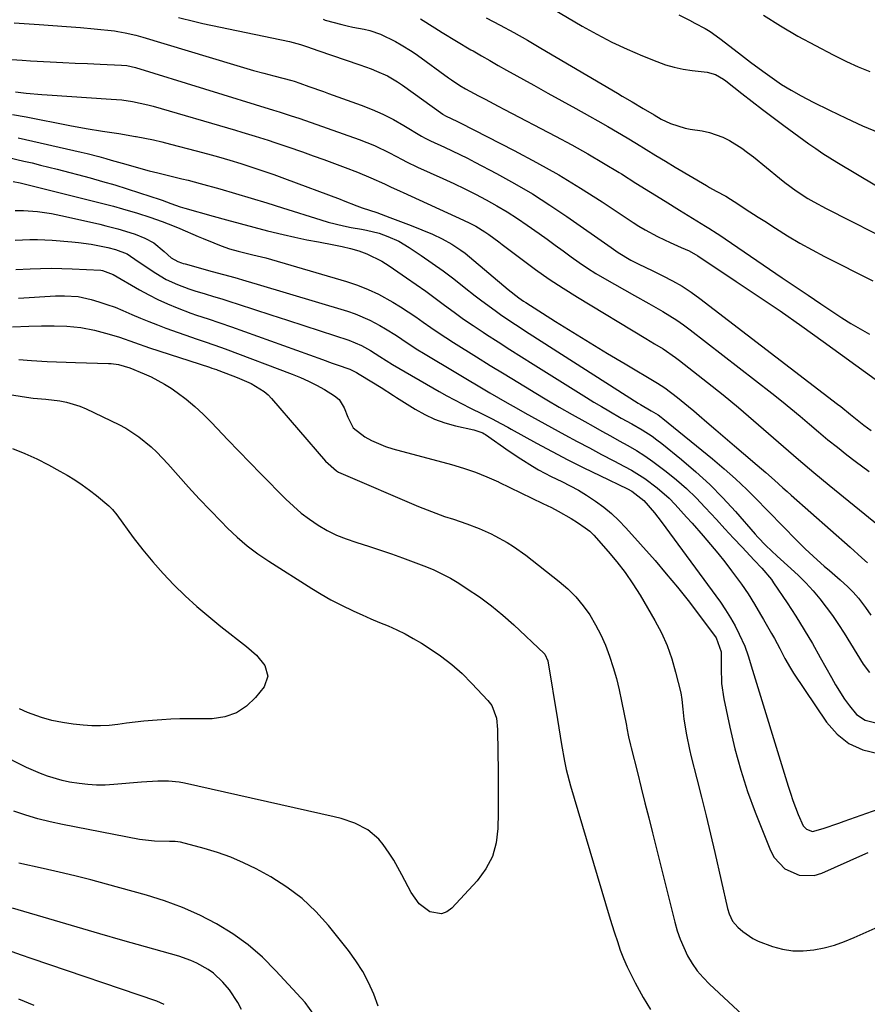
# Model space of a CAD drawing. Units: inches. Extents: x 1841539 to 1846869, y 458119 to 463432.
# Drawn here: x 1842705 to 1842955, y 458981 to 459272 of the extents above; entities that cross this region are included whole.
import ezdxf

# ---------------------------------------------------------------- set-up
doc = ezdxf.new("R2010")
doc.units = ezdxf.units.IN
doc.header["$MEASUREMENT"] = 0
doc.layers.add('7', color=7, linetype='Continuous')
doc.layers.add('8', color=7, linetype='Continuous')

msp = doc.modelspace()

# ---------------------------------------------------------------- linework, layer by layer
at = {"layer": '7', "color": 18}
for points in [[(1842862.22, 459274.97, 1838), (1842870.85, 459269.9, 1838), (1842875.2, 459267.47, 1838), (1842879.62, 459265.17, 1838), (1842884.14, 459263.07, 1838), (1842888.72, 459261.1, 1838), (1842892.97, 459259.39, 1838), (1842895.5, 459258.49, 1838), (1842898.07, 459257.74, 1838), (1842900.69, 459257.21, 1838), (1842903.35, 459256.82, 1838), (1842907.83, 459256.32, 1838), (1842910.34, 459255.55, 1838), (1842912.64, 459254.24, 1838), (1842913.35, 459253.72, 1838), (1842918.07, 459249.99, 1838), (1842921.14, 459247.59, 1838), (1842924.23, 459245.22, 1838), (1842927.34, 459242.88, 1838), (1842930.47, 459240.56, 1838), (1842937.92, 459235.11, 1838), (1842939.94, 459233.68, 1838), (1842941.98, 459232.29, 1838), (1842946.16, 459229.66, 1838), (1842957.89, 459222.68, 1838)], [(1842751.51, 459272.4, 1846), (1842756.35, 459271.21, 1846), (1842758.78, 459270.67, 1846), (1842784.4, 459265.31, 1846), (1842787.57, 459264.48, 1846), (1842789.65, 459263.77, 1846), (1842792.76, 459262.7, 1846), (1842805.16, 459258.47, 1846), (1842808.46, 459257.26, 1846), (1842810.09, 459256.61, 1846), (1842813.29, 459255.17, 1846), (1842816.32, 459253.43, 1846), (1842817.77, 459252.45, 1846), (1842829.65, 459243.86, 1846), (1842829.76, 459243.78, 1846), (1842830.48, 459243.36, 1846), (1842834.06, 459241.72, 1846), (1842834.79, 459241.35, 1846), (1842850.74, 459233.18, 1846), (1842857.4, 459229.62, 1846), (1842863.98, 459225.91, 1846), (1842870.43, 459221.99, 1846), (1842876.79, 459217.92, 1846), (1842885.93, 459211.86, 1846), (1842887.68, 459210.75, 1846), (1842889.46, 459209.69, 1846), (1842893.12, 459207.74, 1846), (1842895.25, 459206.71, 1846), (1842896.87, 459205.95, 1846), (1842900.14, 459204.5, 1846), (1842902.51, 459203.44, 1846), (1842905.06, 459202, 1846), (1842916.45, 459194.46, 1846), (1842922.93, 459190.11, 1846), (1842929.38, 459185.71, 1846), (1842935.77, 459181.23, 1846), (1842942.13, 459176.7, 1846), (1842957.5, 459165.59, 1846)], [(1842794.34, 459271.91, 1844), (1842794.88, 459271.67, 1844), (1842799.8, 459270.39, 1844), (1842801.45, 459269.98, 1844), (1842803.1, 459269.61, 1844), (1842806.42, 459268.97, 1844), (1842808.07, 459268.61, 1844), (1842811.24, 459267.54, 1844), (1842815.67, 459265.31, 1844), (1842817.35, 459264.38, 1844), (1842820.61, 459262.35, 1844), (1842822.2, 459261.26, 1844), (1842831.4, 459254.63, 1844), (1842832.21, 459254.05, 1844), (1842834.68, 459252.37, 1844), (1842836.38, 459251.32, 1844), (1842840.22, 459249.27, 1844), (1842842.16, 459248.26, 1844), (1842846.03, 459246.25, 1844), (1842847.97, 459245.24, 1844), (1842863.01, 459237.41, 1844), (1842867.79, 459234.84, 1844), (1842872.54, 459232.19, 1844), (1842877.21, 459229.43, 1844), (1842881.85, 459226.59, 1844), (1842882.46, 459226.21, 1844), (1842886.76, 459223.51, 1844), (1842891.06, 459220.82, 1844), (1842895.37, 459218.14, 1844), (1842899.69, 459215.47, 1844), (1842907.33, 459210.76, 1844), (1842908.33, 459210.15, 1844), (1842910.81, 459208.6, 1844), (1842911.3, 459208.27, 1844), (1842930.05, 459195.48, 1844), (1842933.85, 459192.91, 1844), (1842937.65, 459190.35, 1844), (1842941.47, 459187.81, 1844), (1842945.29, 459185.27, 1844), (1842947.67, 459183.71, 1844), (1842950.34, 459182.03, 1844), (1842953.06, 459180.41, 1844), (1842955.83, 459178.9, 1844)], [(1842823.09, 459272.02, 1842), (1842827.33, 459269.36, 1842), (1842829.45, 459268.04, 1842), (1842833.71, 459265.44, 1842), (1842838.01, 459262.89, 1842), (1842838.61, 459262.54, 1842), (1842841.08, 459261.12, 1842), (1842843.55, 459259.7, 1842), (1842846.03, 459258.3, 1842), (1842848.51, 459256.91, 1842), (1842856.61, 459252.4, 1842), (1842860.73, 459250.11, 1842), (1842864.85, 459247.82, 1842), (1842868.97, 459245.53, 1842), (1842873.09, 459243.24, 1842), (1842875.52, 459241.89, 1842), (1842878.42, 459240.25, 1842), (1842881.3, 459238.59, 1842), (1842884.15, 459236.89, 1842), (1842886.99, 459235.16, 1842), (1842889.83, 459233.41, 1842), (1842892.67, 459231.68, 1842), (1842895.52, 459229.96, 1842), (1842898.37, 459228.25, 1842), (1842907.61, 459222.77, 1842), (1842908.55, 459222.22, 1842), (1842910.45, 459221.16, 1842), (1842913.33, 459219.6, 1842), (1842917.19, 459217.18, 1842), (1842919.1, 459215.94, 1842), (1842922.93, 459213.47, 1842), (1842924.84, 459212.23, 1842), (1842928.05, 459210.14, 1842), (1842931.59, 459207.92, 1842), (1842935.19, 459205.77, 1842), (1842938.85, 459203.75, 1842), (1842942.56, 459201.8, 1842), (1842956.85, 459194.58, 1842)], [(1842899.48, 459273.26, 1836), (1842902.58, 459271.6, 1836), (1842904.14, 459270.8, 1836), (1842907.25, 459269.18, 1836), (1842908.76, 459268.29, 1836), (1842911.62, 459266.28, 1836), (1842917.07, 459262.02, 1836), (1842918.85, 459260.64, 1836), (1842919.75, 459259.96, 1836), (1842920.64, 459259.27, 1836), (1842924.25, 459256.54, 1836), (1842927, 459254.56, 1836), (1842929.8, 459252.68, 1836), (1842932.7, 459250.94, 1836), (1842935.66, 459249.3, 1836), (1842939.21, 459247.44, 1836), (1842944.03, 459245.02, 1836), (1842948.88, 459242.68, 1836), (1842953.8, 459240.47, 1836), (1842958.76, 459238.36, 1836)], [(1842924.44, 459273.12, 1834), (1842929.5, 459269.98, 1834), (1842934.61, 459266.97, 1834), (1842939.83, 459264.12, 1834), (1842945.11, 459261.4, 1834), (1842949.04, 459259.45, 1834), (1842952.44, 459257.88, 1834), (1842955.9, 459256.45, 1834)], [(1842702.94, 459270.84, 1848), (1842710.34, 459270.39, 1848), (1842714.41, 459270.11, 1848), (1842718.48, 459269.8, 1848), (1842722.54, 459269.45, 1848), (1842726.61, 459269.06, 1848), (1842732.58, 459268.45, 1848), (1842733.65, 459268.31, 1848), (1842735.77, 459267.95, 1848), (1842738.91, 459267.18, 1848), (1842740.98, 459266.59, 1848), (1842767.8, 459258.53, 1848), (1842770.77, 459257.66, 1848), (1842773.75, 459256.8, 1848), (1842776.74, 459255.97, 1848), (1842779.74, 459255.17, 1848), (1842785.04, 459253.78, 1848), (1842785.73, 459253.58, 1848), (1842787.45, 459252.99, 1848), (1842790.03, 459252.09, 1848), (1842794.41, 459250.55, 1848), (1842795.86, 459250.02, 1848), (1842805.55, 459246.51, 1848), (1842808.79, 459245.23, 1848), (1842811.98, 459243.83, 1848), (1842815.08, 459242.25, 1848), (1842818.12, 459240.54, 1848), (1842823.38, 459237.4, 1848), (1842824.49, 459236.75, 1848), (1842826, 459235.95, 1848), (1842830.19, 459234.09, 1848), (1842832.47, 459233.05, 1848), (1842834.73, 459231.98, 1848), (1842836.97, 459230.86, 1848), (1842839.2, 459229.71, 1848), (1842845.56, 459226.34, 1848), (1842850.9, 459223.38, 1848), (1842856.16, 459220.3, 1848), (1842861.31, 459217.03, 1848), (1842866.37, 459213.63, 1848), (1842879.44, 459204.51, 1848), (1842881.57, 459202.99, 1848), (1842885.26, 459200.69, 1848), (1842887.64, 459199.55, 1848), (1842891.59, 459197.65, 1848), (1842894.77, 459196.11, 1848), (1842897.62, 459194.62, 1848), (1842900.41, 459193.02, 1848), (1842903.09, 459191.26, 1848), (1842905.7, 459189.38, 1848), (1842946.37, 459158.22, 1848), (1842947.35, 459157.45, 1848), (1842950.24, 459155.09, 1848), (1842954.12, 459151.97, 1848), (1842956.34, 459150.36, 1848)], [(1842703.41, 459250.48, 1852), (1842706.51, 459250.12, 1852), (1842711.16, 459249.66, 1852), (1842712.72, 459249.55, 1852), (1842731.69, 459248.35, 1852), (1842734.82, 459248.07, 1852), (1842737.92, 459247.63, 1852), (1842742.52, 459246.63, 1852), (1842744.03, 459246.22, 1852), (1842768.35, 459239.17, 1852), (1842770.3, 459238.59, 1852), (1842774.2, 459237.4, 1852), (1842778.09, 459236.16, 1852), (1842780.03, 459235.52, 1852), (1842783.88, 459234.21, 1852), (1842788.22, 459232.7, 1852), (1842791.39, 459231.58, 1852), (1842794.55, 459230.44, 1852), (1842797.7, 459229.27, 1852), (1842800.85, 459228.08, 1852), (1842804.42, 459226.71, 1852), (1842808.44, 459225.05, 1852), (1842812.41, 459223.25, 1852), (1842814.26, 459222.39, 1852), (1842817.04, 459221.11, 1852), (1842817.97, 459220.68, 1852), (1842835.78, 459212.58, 1852), (1842837.65, 459211.69, 1852), (1842839.49, 459210.74, 1852), (1842842.14, 459209.13, 1852), (1842843.29, 459208.32, 1852), (1842846.25, 459206.14, 1852), (1842847.23, 459205.4, 1852), (1842853.15, 459200.92, 1852), (1842857.12, 459198, 1852), (1842861.16, 459195.16, 1852), (1842865.28, 459192.46, 1852), (1842869.46, 459189.84, 1852), (1842889.72, 459177.6, 1852), (1842892.27, 459176.05, 1852), (1842894.81, 459174.51, 1852), (1842898.5, 459172.01, 1852), (1842899.69, 459171.11, 1852), (1842907.97, 459164.57, 1852), (1842912.55, 459160.89, 1852), (1842917.09, 459157.16, 1852), (1842921.56, 459153.35, 1852), (1842925.99, 459149.5, 1852), (1842930.41, 459145.63, 1852), (1842934.86, 459141.8, 1852), (1842939.35, 459138.02, 1852), (1842943.88, 459134.28, 1852), (1842958.66, 459122.2, 1852)], [(1842702.51, 459243.75, 1854), (1842706.55, 459243.08, 1854), (1842719.41, 459240.55, 1854), (1842724.24, 459239.66, 1854), (1842729.09, 459238.89, 1854), (1842733.94, 459238.14, 1854), (1842738.79, 459237.32, 1854), (1842739.06, 459237.28, 1854), (1842741.61, 459236.79, 1854), (1842744.15, 459236.27, 1854), (1842746.67, 459235.68, 1854), (1842749.19, 459235.05, 1854), (1842756.82, 459233.03, 1854), (1842760.12, 459232.14, 1854), (1842763.41, 459231.22, 1854), (1842766.69, 459230.26, 1854), (1842769.97, 459229.28, 1854), (1842773.23, 459228.24, 1854), (1842776.47, 459227.17, 1854), (1842779.7, 459226.04, 1854), (1842782.91, 459224.87, 1854), (1842799.32, 459218.72, 1854), (1842800.22, 459218.38, 1854), (1842804.29, 459216.75, 1854), (1842805.86, 459216.18, 1854), (1842810.15, 459214.77, 1854), (1842812.72, 459213.86, 1854), (1842814, 459213.38, 1854), (1842820.34, 459210.94, 1854), (1842823.44, 459209.71, 1854), (1842826.63, 459208.38, 1854), (1842829.53, 459207.03, 1854), (1842832.33, 459205.47, 1854), (1842835.01, 459203.71, 1854), (1842836.28, 459202.75, 1854), (1842837.53, 459201.74, 1854), (1842848.99, 459192.03, 1854), (1842852.18, 459189.57, 1854), (1842853.52, 459188.66, 1854), (1842854.2, 459188.23, 1854), (1842863.02, 459182.65, 1854), (1842868.13, 459179.45, 1854), (1842873.26, 459176.28, 1854), (1842878.41, 459173.16, 1854), (1842883.58, 459170.06, 1854), (1842893.18, 459164.35, 1854), (1842895.31, 459163.04, 1854), (1842899.02, 459160.17, 1854), (1842902.27, 459157.53, 1854), (1842903.88, 459156.19, 1854), (1842905.47, 459154.83, 1854), (1842907.73, 459152.89, 1854), (1842910.44, 459150.56, 1854), (1842913.16, 459148.23, 1854), (1842915.88, 459145.9, 1854), (1842918.6, 459143.57, 1854), (1842922.63, 459140.13, 1854), (1842923.91, 459139.03, 1854), (1842925.17, 459137.94, 1854), (1842927.69, 459135.72, 1854), (1842930.2, 459133.49, 1854), (1842931.46, 459132.38, 1854), (1842932.71, 459131.27, 1854), (1842950.11, 459115.89, 1854), (1842953.55, 459112.81, 1854), (1842955.26, 459111.26, 1854)], [(1842704.14, 459236.92, 1856), (1842722.75, 459232.63, 1856), (1842724.52, 459232.21, 1856), (1842728.03, 459231.32, 1856), (1842730.05, 459230.77, 1856), (1842731.66, 459230.32, 1856), (1842734.87, 459229.4, 1856), (1842738.08, 459228.47, 1856), (1842739.68, 459228.01, 1856), (1842742.91, 459227.15, 1856), (1842745.42, 459226.52, 1856), (1842749, 459225.64, 1856), (1842752.58, 459224.78, 1856), (1842754.36, 459224.34, 1856), (1842757.92, 459223.38, 1856), (1842763.72, 459221.77, 1856), (1842768.38, 459220.44, 1856), (1842773.03, 459219.09, 1856), (1842777.67, 459217.68, 1856), (1842782.3, 459216.24, 1856), (1842793.62, 459212.66, 1856), (1842795.84, 459212, 1856), (1842800.33, 459210.89, 1856), (1842802.6, 459210.43, 1856), (1842805.68, 459209.87, 1856), (1842807.17, 459209.6, 1856), (1842810.83, 459208.75, 1856), (1842813.46, 459207.77, 1856), (1842816.69, 459206.32, 1856), (1842819.72, 459204.51, 1856), (1842823.31, 459202.08, 1856), (1842826.54, 459199.83, 1856), (1842829.75, 459197.54, 1856), (1842832.9, 459195.18, 1856), (1842836.02, 459192.77, 1856), (1842839.29, 459190.19, 1856), (1842841.21, 459188.7, 1856), (1842845.13, 459185.82, 1856), (1842847.11, 459184.42, 1856), (1842851.15, 459181.7, 1856), (1842855.22, 459179.04, 1856), (1842887.4, 459158.52, 1856), (1842888.12, 459158.07, 1856), (1842891.28, 459156.21, 1856), (1842893.3, 459154.98, 1856), (1842894.27, 459154.3, 1856), (1842894.73, 459153.94, 1856), (1842909.41, 459141.98, 1856), (1842912.86, 459139.07, 1856), (1842916.25, 459136.08, 1856), (1842919.52, 459132.97, 1856), (1842922.73, 459129.78, 1856), (1842925.16, 459127.28, 1856), (1842927.1, 459125.28, 1856), (1842929.03, 459123.29, 1856), (1842930.97, 459121.3, 1856), (1842933.42, 459118.77, 1856), (1842936.84, 459115.38, 1856), (1842940.4, 459112.14, 1856), (1842942.46, 459110.35, 1856), (1842944.03, 459108.98, 1856), (1842947.16, 459106.24, 1856), (1842949.4, 459104.24, 1856), (1842951.02, 459102.6, 1856), (1842952.54, 459100.84, 1856), (1842954.62, 459098.06, 1856), (1842956.24, 459095.82, 1856)], [(1842701.31, 459231.03, 1858), (1842705.8, 459230.03, 1858), (1842708.28, 459229.45, 1858), (1842710.76, 459228.85, 1858), (1842713.23, 459228.23, 1858), (1842715.69, 459227.59, 1858), (1842725.4, 459225.01, 1858), (1842729.08, 459224, 1858), (1842732.74, 459222.95, 1858), (1842736.38, 459221.82, 1858), (1842740, 459220.66, 1858), (1842746.17, 459218.61, 1858), (1842746.7, 459218.43, 1858), (1842749.33, 459217.44, 1858), (1842752.05, 459216.48, 1858), (1842753.44, 459216.07, 1858), (1842761.77, 459213.73, 1858), (1842765.78, 459212.62, 1858), (1842769.8, 459211.53, 1858), (1842773.82, 459210.47, 1858), (1842777.85, 459209.42, 1858), (1842782.46, 459208.28, 1858), (1842785.95, 459207.49, 1858), (1842789.45, 459206.78, 1858), (1842792.96, 459206.13, 1858), (1842797.51, 459205.3, 1858), (1842799.97, 459204.76, 1858), (1842802.41, 459204.14, 1858), (1842804.84, 459203.45, 1858), (1842807.2, 459202.6, 1858), (1842811.69, 459200.43, 1858), (1842813.82, 459199.1, 1858), (1842818.95, 459195.54, 1858), (1842821.8, 459193.55, 1858), (1842824.62, 459191.53, 1858), (1842827.43, 459189.49, 1858), (1842830.22, 459187.42, 1858), (1842833.01, 459185.36, 1858), (1842835.83, 459183.34, 1858), (1842838.7, 459181.38, 1858), (1842841.58, 459179.45, 1858), (1842842.6, 459178.78, 1858), (1842846.02, 459176.56, 1858), (1842849.46, 459174.36, 1858), (1842852.9, 459172.18, 1858), (1842856.36, 459170.01, 1858), (1842872.17, 459160.15, 1858), (1842874.37, 459158.8, 1858), (1842876.58, 459157.47, 1858), (1842878.8, 459156.17, 1858), (1842882.45, 459154.09, 1858), (1842885.52, 459152.34, 1858), (1842888.58, 459150.57, 1858), (1842891.56, 459148.68, 1858), (1842892.99, 459147.64, 1858), (1842894.39, 459146.57, 1858), (1842900.29, 459141.81, 1858), (1842904.51, 459138.22, 1858), (1842908.6, 459134.48, 1858), (1842912.48, 459130.54, 1858), (1842916.23, 459126.45, 1858), (1842922.04, 459119.78, 1858), (1842922.8, 459118.92, 1858), (1842925.17, 459116.41, 1858), (1842928.52, 459113.25, 1858), (1842932.57, 459109.66, 1858), (1842934.84, 459107.54, 1858), (1842937.04, 459105.34, 1858), (1842939.12, 459103.04, 1858), (1842941.12, 459100.66, 1858), (1842943.02, 459098.19, 1858), (1842944.86, 459095.68, 1858), (1842946.61, 459093.11, 1858), (1842948.29, 459090.49, 1858), (1842953.99, 459081.3, 1858), (1842955.83, 459078.87, 1858)], [(1842703.22, 459215.36, 1862), (1842705.71, 459215.44, 1862), (1842709.89, 459215.09, 1862), (1842714.04, 459214.5, 1862), (1842718.15, 459213.68, 1862), (1842728.32, 459211.32, 1862), (1842730.08, 459210.9, 1862), (1842733.58, 459209.99, 1862), (1842735.89, 459209.34, 1862), (1842738.78, 459208.4, 1862), (1842741.59, 459207.26, 1862), (1842744.26, 459205.86, 1862), (1842747.3, 459203.26, 1862), (1842749.39, 459201.44, 1862), (1842751.32, 459200.31, 1862), (1842752.39, 459199.93, 1862), (1842752.93, 459199.76, 1862), (1842753.48, 459199.6, 1862), (1842761.55, 459197.41, 1862), (1842764.87, 459196.5, 1862), (1842768.19, 459195.57, 1862), (1842771.5, 459194.63, 1862), (1842774.8, 459193.66, 1862), (1842801.52, 459185.63, 1862), (1842803.78, 459184.87, 1862), (1842808.15, 459183.01, 1862), (1842811.09, 459181.44, 1862), (1842812.74, 459180.47, 1862), (1842815.96, 459178.43, 1862), (1842819.11, 459176.27, 1862), (1842822.31, 459174.2, 1862), (1842823.94, 459173.21, 1862), (1842843.56, 459161.57, 1862), (1842846.15, 459160.05, 1862), (1842848.74, 459158.54, 1862), (1842851.34, 459157.06, 1862), (1842853.96, 459155.6, 1862), (1842865.8, 459149.15, 1862), (1842869.4, 459147.19, 1862), (1842873.01, 459145.26, 1862), (1842876.63, 459143.34, 1862), (1842880.25, 459141.44, 1862), (1842883.39, 459139.8, 1862), (1842885.43, 459138.68, 1862), (1842889.37, 459136.24, 1862), (1842893.1, 459133.49, 1862), (1842896.56, 459130.41, 1862), (1842898.41, 459128.51, 1862), (1842901.77, 459124.83, 1862), (1842903.42, 459122.97, 1862), (1842906.66, 459119.26, 1862), (1842908.82, 459116.72, 1862), (1842910.94, 459114.16, 1862), (1842913.01, 459111.56, 1862), (1842915.05, 459108.92, 1862), (1842917.98, 459105.01, 1862), (1842919.96, 459102.09, 1862), (1842921.8, 459099.07, 1862), (1842923.59, 459096.03, 1862), (1842924.48, 459094.5, 1862), (1842926.87, 459090.38, 1862), (1842927.7, 459088.92, 1862), (1842929.28, 459085.98, 1862), (1842930.82, 459083.01, 1862), (1842932.5, 459080.12, 1862), (1842933.4, 459078.72, 1862), (1842943.14, 459064.17, 1862), (1842946.22, 459060.68, 1862), (1842949.72, 459057.86, 1862), (1842953.82, 459056.05, 1862), (1842958.34, 459054.91, 1862)], [(1842703.26, 459206.6, 1864), (1842707.63, 459206.83, 1864), (1842709.82, 459206.86, 1864), (1842714.18, 459206.66, 1864), (1842720.06, 459206.18, 1864), (1842721.97, 459205.99, 1864), (1842725.76, 459205.44, 1864), (1842730.62, 459204.45, 1864), (1842732.91, 459203.86, 1864), (1842736.33, 459202.56, 1864), (1842739.66, 459200.32, 1864), (1842744.81, 459196.86, 1864), (1842747.93, 459195.01, 1864), (1842751.23, 459193.51, 1864), (1842754.65, 459192.26, 1864), (1842756.38, 459191.69, 1864), (1842759.48, 459190.74, 1864), (1842761.91, 459190, 1864), (1842764.33, 459189.26, 1864), (1842766.75, 459188.5, 1864), (1842769.17, 459187.72, 1864), (1842774.04, 459186.14, 1864), (1842778.88, 459184.57, 1864), (1842783.73, 459182.99, 1864), (1842788.58, 459181.42, 1864), (1842793.42, 459179.85, 1864), (1842801.86, 459177.11, 1864), (1842805.67, 459175.55, 1864), (1842808.32, 459174.08, 1864), (1842811.11, 459172.28, 1864), (1842814.84, 459169.9, 1864), (1842828.62, 459161.92, 1864), (1842830.86, 459160.66, 1864), (1842833.11, 459159.42, 1864), (1842835.39, 459158.24, 1864), (1842837.69, 459157.08, 1864), (1842841.53, 459155.2, 1864), (1842844.25, 459153.87, 1864), (1842846.87, 459152.46, 1864), (1842848.86, 459151.37, 1864), (1842849.85, 459150.82, 1864), (1842857.36, 459146.68, 1864), (1842861.99, 459144.17, 1864), (1842866.66, 459141.72, 1864), (1842871.36, 459139.36, 1864), (1842876.1, 459137.05, 1864), (1842884.27, 459133.15, 1864), (1842885.59, 459132.46, 1864), (1842889.07, 459129.74, 1864), (1842892.26, 459126.03, 1864), (1842894.19, 459123.52, 1864), (1842911.74, 459099.65, 1864), (1842913.29, 459097.39, 1864), (1842914.75, 459095.08, 1864), (1842916.07, 459092.68, 1864), (1842917.29, 459090.23, 1864), (1842918.95, 459086.63, 1864), (1842920, 459083.77, 1864), (1842920.64, 459081.57, 1864), (1842920.87, 459080.84, 1864), (1842931.77, 459045.3, 1864), (1842932.45, 459043.19, 1864), (1842933.17, 459041.1, 1864), (1842934.76, 459036.96, 1864), (1842936.25, 459033.56, 1864), (1842937.15, 459032.61, 1864), (1842939.02, 459031.94, 1864), (1842942.12, 459032.76, 1864), (1842946.79, 459034.4, 1864), (1842948.34, 459034.94, 1864), (1842965.12, 459040.83, 1864)], [(1842703.51, 459198, 1866), (1842707.66, 459198.2, 1866), (1842710.78, 459198.31, 1866), (1842713.9, 459198.35, 1866), (1842717.02, 459198.3, 1866), (1842720.14, 459198.18, 1866), (1842728.57, 459197.73, 1866), (1842729.06, 459197.68, 1866), (1842732.24, 459196.5, 1866), (1842740.04, 459191.97, 1866), (1842742.74, 459190.49, 1866), (1842745.48, 459189.09, 1866), (1842748.28, 459187.83, 1866), (1842751.12, 459186.65, 1866), (1842755.18, 459185.11, 1866), (1842756.9, 459184.49, 1866), (1842760.35, 459183.35, 1866), (1842763.81, 459182.23, 1866), (1842767.25, 459181.03, 1866), (1842794.09, 459171.38, 1866), (1842797.02, 459170.33, 1866), (1842798.48, 459169.82, 1866), (1842802.17, 459168.51, 1866), (1842804.17, 459167.52, 1866), (1842804.91, 459167.02, 1866), (1842808.75, 459164.77, 1866), (1842811.48, 459163.09, 1866), (1842815.07, 459160.75, 1866), (1842815.97, 459160.18, 1866), (1842821.54, 459156.69, 1866), (1842824.36, 459155.12, 1866), (1842827.26, 459153.74, 1866), (1842830.29, 459152.67, 1866), (1842833.41, 459151.8, 1866), (1842838.85, 459150.58, 1866), (1842839.75, 459150.34, 1866), (1842841.48, 459149.68, 1866), (1842841.88, 459149.45, 1866), (1842842.27, 459149.2, 1866), (1842849.27, 459144.33, 1866), (1842852.71, 459142.03, 1866), (1842856.23, 459139.84, 1866), (1842858.02, 459138.8, 1866), (1842861.67, 459136.85, 1866), (1842864.83, 459135.31, 1866), (1842867.32, 459134.05, 1866), (1842869.77, 459132.72, 1866), (1842872.16, 459131.29, 1866), (1842874.86, 459129.54, 1866), (1842877.28, 459127.77, 1866), (1842879.6, 459125.88, 1866), (1842881.76, 459123.83, 1866), (1842883.83, 459121.66, 1866), (1842892.42, 459111.95, 1866), (1842895.75, 459108.08, 1866), (1842899.03, 459104.15, 1866), (1842902.2, 459100.15, 1866), (1842905.31, 459096.09, 1866), (1842910.54, 459089.1, 1866), (1842912.02, 459084.97, 1866), (1842911.97, 459080.32, 1866), (1842912.09, 459075.68, 1866), (1842912.77, 459071.08, 1866), (1842914.51, 459062.75, 1866), (1842916.02, 459056.35, 1866), (1842917.75, 459050.01, 1866), (1842919.8, 459043.77, 1866), (1842922.06, 459037.6, 1866), (1842926.56, 459026.24, 1866), (1842927.68, 459024.17, 1866), (1842930.8, 459020.87, 1866), (1842935.02, 459018.95, 1866), (1842939.47, 459018.92, 1866), (1842941.7, 459019.58, 1866), (1842953.89, 459025.01, 1866), (1842955.42, 459025.68, 1866)], [(1842704.29, 459189.54, 1868), (1842715.16, 459190.15, 1868), (1842717.85, 459190.22, 1868), (1842721.86, 459189.99, 1868), (1842725.78, 459189.14, 1868), (1842728.02, 459188.45, 1868), (1842730.41, 459187.65, 1868), (1842732.78, 459186.81, 1868), (1842735.11, 459185.87, 1868), (1842737.78, 459184.72, 1868), (1842740.27, 459183.63, 1868), (1842742.78, 459182.59, 1868), (1842745.31, 459181.6, 1868), (1842747.85, 459180.66, 1868), (1842757.07, 459177.39, 1868), (1842759.14, 459176.67, 1868), (1842762.27, 459175.65, 1868), (1842765.37, 459174.55, 1868), (1842785.17, 459167.06, 1868), (1842787.62, 459166.06, 1868), (1842790.02, 459164.98, 1868), (1842792.37, 459163.77, 1868), (1842794.67, 459162.47, 1868), (1842797.67, 459160.68, 1868), (1842799.03, 459159.58, 1868), (1842800.49, 459157.11, 1868), (1842801.57, 459154.38, 1868), (1842803.15, 459151.2, 1868), (1842806.64, 459148.51, 1868), (1842808.62, 459147.41, 1868), (1842812.75, 459145.64, 1868), (1842814.9, 459144.96, 1868), (1842832.27, 459140.34, 1868), (1842835.81, 459139.28, 1868), (1842839.31, 459138.1, 1868), (1842842.74, 459136.71, 1868), (1842846.11, 459135.2, 1868), (1842846.28, 459135.12, 1868), (1842849.54, 459133.54, 1868), (1842852.79, 459131.97, 1868), (1842856.04, 459130.39, 1868), (1842859.29, 459128.81, 1868), (1842861.79, 459127.6, 1868), (1842863.77, 459126.59, 1868), (1842867.62, 459124.38, 1868), (1842869.49, 459123.18, 1868), (1842871.8, 459121.63, 1868), (1842873.11, 459120.62, 1868), (1842873.71, 459120.06, 1868), (1842874.29, 459119.47, 1868), (1842878.56, 459114.68, 1868), (1842881.16, 459111.6, 1868), (1842883.62, 459108.42, 1868), (1842885.89, 459105.1, 1868), (1842888.02, 459101.69, 1868), (1842892.39, 459094.21, 1868), (1842894.31, 459090.57, 1868), (1842896.01, 459086.83, 1868), (1842897.37, 459082.96, 1868), (1842898.52, 459079, 1868), (1842900.01, 459072.86, 1868), (1842900.38, 459070.94, 1868), (1842900.64, 459068.02, 1868), (1842900.96, 459065.1, 1868), (1842901.69, 459060.48, 1868), (1842902.57, 459056.15, 1868), (1842903.09, 459054, 1868), (1842904.78, 459047.44, 1868), (1842906.16, 459042.01, 1868), (1842907.51, 459036.57, 1868), (1842908.81, 459031.13, 1868), (1842910.08, 459025.67, 1868), (1842913.85, 459009.17, 1868), (1842914.31, 459007.62, 1868), (1842915.35, 459005.45, 1868), (1842916.92, 459003.64, 1868), (1842918.42, 459002.37, 1868), (1842921.33, 459000.33, 1868), (1842922.91, 458999.53, 1868), (1842927.13, 458997.93, 1868), (1842930.13, 458997.12, 1868), (1842933.16, 458996.63, 1868), (1842936.22, 458996.61, 1868), (1842939.32, 458996.9, 1868), (1842942.4, 458997.56, 1868), (1842945.44, 458998.36, 1868), (1842948.41, 458999.39, 1868), (1842951.33, 459000.56, 1868), (1842957.52, 459003.32, 1868)], [(1842704.33, 459171.4, 1872), (1842708.09, 459171.08, 1872), (1842712.72, 459170.81, 1872), (1842715.53, 459170.67, 1872), (1842718.33, 459170.56, 1872), (1842721.14, 459170.48, 1872), (1842730.87, 459170.24, 1872), (1842731.62, 459170.2, 1872), (1842733.85, 459169.88, 1872), (1842737.12, 459168.89, 1872), (1842741.36, 459167.19, 1872), (1842743.44, 459166.27, 1872), (1842747.43, 459164.1, 1872), (1842749.34, 459162.86, 1872), (1842751.11, 459161.62, 1872), (1842753.8, 459159.61, 1872), (1842756.39, 459157.5, 1872), (1842758.85, 459155.23, 1872), (1842761.23, 459152.85, 1872), (1842762.97, 459150.99, 1872), (1842766.16, 459147.62, 1872), (1842769.37, 459144.27, 1872), (1842772.6, 459140.94, 1872), (1842775.85, 459137.63, 1872), (1842783.28, 459130.12, 1872), (1842785.52, 459128.01, 1872), (1842787.85, 459126, 1872), (1842790.31, 459124.16, 1872), (1842792.86, 459122.43, 1872), (1842795.53, 459120.89, 1872), (1842798.27, 459119.51, 1872), (1842801.11, 459118.35, 1872), (1842804.02, 459117.35, 1872), (1842808.02, 459116.11, 1872), (1842811.3, 459115.04, 1872), (1842814.56, 459113.91, 1872), (1842817.81, 459112.74, 1872), (1842824.11, 459110.39, 1872), (1842826.79, 459109.3, 1872), (1842829.4, 459108.09, 1872), (1842831.94, 459106.72, 1872), (1842834.42, 459105.24, 1872), (1842836.91, 459103.65, 1872), (1842840.52, 459101.2, 1872), (1842844.03, 459098.62, 1872), (1842847.39, 459095.85, 1872), (1842850.65, 459092.96, 1872), (1842859.64, 459084.53, 1872), (1842859.85, 459084.3, 1872), (1842860.78, 459082.34, 1872), (1842863.55, 459064.97, 1872), (1842863.95, 459062.5, 1872), (1842864.35, 459060.04, 1872), (1842864.77, 459057.57, 1872), (1842865.65, 459052.65, 1872), (1842866.17, 459050.21, 1872), (1842867.45, 459045.38, 1872), (1842878.83, 459007.02, 1872), (1842879.62, 459004.46, 1872), (1842880.43, 459001.92, 1872), (1842881.28, 458999.38, 1872), (1842882.16, 458996.86, 1872), (1842883.13, 458994.37, 1872), (1842884.17, 458991.91, 1872), (1842885.33, 458989.51, 1872), (1842886.56, 458987.14, 1872), (1842888.94, 458982.85, 1872), (1842891.05, 458979.31, 1872)], [(1842697.17, 459161.75, 1874), (1842706.64, 459160.24, 1874), (1842708.54, 459159.98, 1874), (1842712.37, 459159.65, 1874)], [(1842712.37, 459159.65, 1874), (1842716.45, 459159.14, 1874), (1842718.46, 459158.78, 1874), (1842722.35, 459157.62, 1874), (1842724.23, 459156.82, 1874), (1842733.87, 459152.17, 1874), (1842735.94, 459151.08, 1874), (1842739.85, 459148.55, 1874), (1842743.45, 459145.56, 1874), (1842745.16, 459143.96, 1874), (1842748.38, 459140.57, 1874), (1842751.44, 459137.09, 1874), (1842754.54, 459133.62, 1874), (1842757.69, 459130.19, 1874), (1842760.89, 459126.81, 1874), (1842764.14, 459123.47, 1874), (1842766.01, 459121.57, 1874), (1842768.87, 459118.88, 1874), (1842771.83, 459116.32, 1874), (1842774.97, 459113.97, 1874), (1842778.21, 459111.76, 1874), (1842790.97, 459103.69, 1874), (1842793.77, 459102, 1874), (1842796.6, 459100.38, 1874), (1842799.5, 459098.89, 1874), (1842803.35, 459097.05, 1874), (1842805.87, 459095.91, 1874), (1842808.41, 459094.79, 1874), (1842810.96, 459093.7, 1874), (1842813.51, 459092.63, 1874), (1842816.05, 459091.51, 1874), (1842818.53, 459090.3, 1874), (1842820.96, 459088.97, 1874), (1842823.34, 459087.56, 1874), (1842825.64, 459086.1, 1874), (1842829.04, 459083.78, 1874), (1842832.31, 459081.28, 1874), (1842835.37, 459078.55, 1874), (1842838.29, 459075.65, 1874), (1842842.95, 459070.66, 1874), (1842844.15, 459069.1, 1874), (1842845.56, 459065.44, 1874), (1842845.81, 459062.04, 1874), (1842845.85, 459060.33, 1874), (1842845.92, 459056.9, 1874), (1842845.95, 459055.19, 1874), (1842846.01, 459050.15, 1874), (1842846.05, 459045.92, 1874), (1842846.06, 459041.69, 1874), (1842846.04, 459037.46, 1874), (1842845.98, 459032.8, 1874), (1842845.44, 459028.55, 1874), (1842844.33, 459024.52, 1874), (1842842.37, 459020.83, 1874), (1842839.83, 459017.37, 1874), (1842832.33, 459009.2, 1874), (1842830.84, 459008.16, 1874), (1842829.28, 459007.56, 1874), (1842825.87, 459008.14, 1874), (1842822.67, 459010.57, 1874), (1842820.31, 459013.83, 1874), (1842817.58, 459019.09, 1874), (1842815.16, 459023.4, 1874), (1842813.83, 459025.48, 1874), (1842812.09, 459028.02, 1874), (1842810.73, 459029.66, 1874), (1842807.53, 459032.37, 1874), (1842803.71, 459034.32, 1874), (1842799.64, 459035.73, 1874), (1842797.55, 459036.27, 1874), (1842753.35, 459046.15, 1874), (1842751.77, 459046.44, 1874), (1842748.6, 459046.77, 1874), (1842745.39, 459046.77, 1874), (1842740.57, 459046.49, 1874), (1842732.39, 459045.76, 1874), (1842729.83, 459045.62, 1874), (1842727.27, 459045.6, 1874), (1842724.72, 459045.76, 1874), (1842722.17, 459046.04, 1874), (1842719.31, 459046.52, 1874), (1842717.13, 459046.99, 1874), (1842712.85, 459048.26, 1874), (1842710.76, 459049.04, 1874), (1842706.65, 459050.79, 1874), (1842704.63, 459051.77, 1874), (1842696.07, 459056.11, 1874)], [(1842702.51, 459145.08, 1876), (1842706.09, 459143.59, 1876), (1842709.62, 459141.99, 1876), (1842713.08, 459140.24, 1876), (1842716.48, 459138.39, 1876), (1842718.64, 459137.15, 1876), (1842720.89, 459135.79, 1876), (1842723.1, 459134.35, 1876), (1842725.22, 459132.81, 1876), (1842727.3, 459131.19, 1876), (1842730.98, 459128.16, 1876), (1842732.04, 459127.06, 1876), (1842733.3, 459125.44, 1876), (1842738.17, 459118.8, 1876), (1842740.99, 459115.14, 1876), (1842743.92, 459111.57, 1876), (1842747, 459108.13, 1876), (1842750.21, 459104.76, 1876), (1842753.55, 459101.54, 1876), (1842756.96, 459098.4, 1876), (1842760.49, 459095.4, 1876), (1842764.1, 459092.48, 1876), (1842771.7, 459086.57, 1876), (1842774.58, 459083.97, 1876), (1842777.04, 459080.96, 1876), (1842777.99, 459077.79, 1876), (1842776.86, 459074.68, 1876), (1842774.36, 459071.52, 1876), (1842771.65, 459068.93, 1876), (1842768.65, 459066.92, 1876), (1842765.22, 459065.79, 1876), (1842761.5, 459065.24, 1876), (1842754.66, 459065.19, 1876), (1842751.99, 459065.15, 1876), (1842749.33, 459065.06, 1876), (1842746.67, 459064.92, 1876), (1842743.84, 459064.72, 1876), (1842741.27, 459064.49, 1876), (1842738.71, 459064.23, 1876), (1842736.16, 459063.9, 1876), (1842733.6, 459063.55, 1876), (1842731.05, 459063.26, 1876), (1842728.5, 459063.1, 1876), (1842725.94, 459063.13, 1876), (1842723.38, 459063.3, 1876), (1842720.39, 459063.61, 1876), (1842717.23, 459064.07, 1876), (1842714.12, 459064.7, 1876), (1842711.06, 459065.58, 1876), (1842706.88, 459067.09, 1876), (1842704.52, 459068.12, 1876)], [(1842810.58, 458980.33, 1872), (1842809.3, 458983.86, 1872), (1842807.76, 458987.26, 1872), (1842806.02, 458990.56, 1872), (1842804.01, 458993.69, 1872), (1842801.81, 458996.71, 1872), (1842795.88, 459004.11, 1872), (1842792.11, 459008.28, 1872), (1842788.06, 459012.12, 1872), (1842783.58, 459015.46, 1872), (1842778.82, 459018.46, 1872), (1842774.51, 459020.83, 1872), (1842770.8, 459022.69, 1872), (1842767.01, 459024.36, 1872), (1842763.11, 459025.74, 1872), (1842759.14, 459026.92, 1872), (1842752.11, 459028.73, 1872), (1842750.53, 459028.98, 1872), (1842748.92, 459028.98, 1872), (1842744.45, 459029.02, 1872), (1842740.03, 459029.54, 1872), (1842717.28, 459033.94, 1872), (1842713.63, 459034.73, 1872), (1842710.01, 459035.64, 1872), (1842706.43, 459036.71, 1872), (1842702.89, 459037.9, 1872)], [(1842770.14, 458979.34, 1868), (1842769.08, 458981.35, 1868), (1842766.59, 458985.13, 1868), (1842764.7, 458987.42, 1868), (1842761.92, 458990.05, 1868), (1842760.36, 458991.15, 1868), (1842757, 458992.99, 1868), (1842755.24, 458993.77, 1868), (1842751.6, 458995.02, 1868), (1842741.82, 458997.78, 1868), (1842735.08, 458999.7, 1868), (1842728.34, 459001.64, 1868), (1842721.62, 459003.6, 1868), (1842714.89, 459005.58, 1868), (1842702.5, 459009.26, 1868)], [(1842747.34, 458980.8, 1866), (1842745.16, 458981.73, 1866), (1842708.03, 458994.39, 1866), (1842705.18, 458995.36, 1866), (1842702.33, 458996.33, 1866)], [(1842708.86, 458980.52, 1864), (1842704.31, 458982.37, 1864)]]:
    msp.add_polyline3d(points, dxfattribs=at)
at = {"layer": '8', "color": 18}
for points in [[(1842842.52, 459272.32, 1840), (1842846.6, 459270.17, 1840), (1842850.66, 459267.97, 1840), (1842854.68, 459265.7, 1840), (1842858.67, 459263.39, 1840), (1842881.3, 459250.06, 1840), (1842882.75, 459249.2, 1840), (1842885.66, 459247.49, 1840), (1842888.96, 459245.56, 1840), (1842892.13, 459243.64, 1840), (1842894.27, 459242.42, 1840), (1842897, 459241.13, 1840), (1842901.29, 459239.77, 1840), (1842902.77, 459239.48, 1840), (1842906.39, 459238.94, 1840), (1842908.48, 459238.5, 1840), (1842912.49, 459237.1, 1840), (1842914.41, 459236.13, 1840), (1842918.05, 459233.83, 1840), (1842919.79, 459232.56, 1840), (1842921.49, 459231.23, 1840), (1842929.19, 459224.93, 1840), (1842930.81, 459223.65, 1840), (1842934.13, 459221.22, 1840), (1842937.59, 459218.98, 1840), (1842939.36, 459217.92, 1840), (1842942.98, 459215.96, 1840), (1842964.37, 459205.14, 1840)], [(1842700.49, 459260.08, 1850), (1842705.38, 459259.8, 1850), (1842707.82, 459259.66, 1850), (1842713.63, 459259.35, 1850), (1842717.31, 459259.15, 1850), (1842720.99, 459258.97, 1850), (1842724.67, 459258.8, 1850), (1842728.36, 459258.64, 1850), (1842734.66, 459258.39, 1850), (1842736.25, 459258.24, 1850), (1842738.84, 459257.65, 1850), (1842779.67, 459245.08, 1850), (1842780.32, 459244.87, 1850), (1842781.62, 459244.46, 1850), (1842784.85, 459243.41, 1850), (1842787.15, 459242.67, 1850), (1842790.73, 459241.44, 1850), (1842804.94, 459236.4, 1850), (1842807.24, 459235.53, 1850), (1842809.52, 459234.59, 1850), (1842813.95, 459232.46, 1850), (1842817.67, 459230.5, 1850), (1842818.95, 459229.83, 1850), (1842822.17, 459228.23, 1850), (1842829.68, 459224.87, 1850), (1842832.93, 459223.37, 1850), (1842836.16, 459221.83, 1850), (1842839.35, 459220.22, 1850), (1842842.52, 459218.56, 1850), (1842845.64, 459216.82, 1850), (1842848.71, 459214.99, 1850), (1842851.72, 459213.06, 1850), (1842854.67, 459211.05, 1850), (1842858.13, 459208.61, 1850), (1842860.52, 459206.9, 1850), (1842862.9, 459205.18, 1850), (1842865.27, 459203.45, 1850), (1842867.63, 459201.71, 1850), (1842870.02, 459200, 1850), (1842872.45, 459198.35, 1850), (1842874.94, 459196.8, 1850), (1842877.46, 459195.31, 1850), (1842886.33, 459190.3, 1850), (1842890.55, 459187.91, 1850), (1842894.76, 459185.52, 1850), (1842898.87, 459182.99, 1850), (1842900.85, 459181.6, 1850), (1842902.79, 459180.16, 1850), (1842926.96, 459161.4, 1850), (1842929.77, 459159.17, 1850), (1842932.56, 459156.92, 1850), (1842935.31, 459154.62, 1850), (1842938.04, 459152.29, 1850), (1842940.77, 459149.96, 1850), (1842943.52, 459147.67, 1850), (1842946.32, 459145.43, 1850), (1842949.15, 459143.22, 1850), (1842951.6, 459141.34, 1850), (1842955.71, 459138.27, 1850)], [(1842702.68, 459223.96, 1860), (1842704.79, 459223.55, 1860), (1842726.83, 459218.07, 1860), (1842729.56, 459217.37, 1860), (1842732.29, 459216.65, 1860), (1842735, 459215.89, 1860), (1842739.45, 459214.58, 1860), (1842743.1, 459213.42, 1860), (1842746.7, 459212.14, 1860), (1842750.28, 459210.78, 1860), (1842751.91, 459210.1, 1860), (1842757.32, 459207.76, 1860), (1842758.85, 459207.11, 1860), (1842761.95, 459205.85, 1860), (1842764.19, 459204.98, 1860), (1842766.64, 459204.12, 1860), (1842769.14, 459203.41, 1860), (1842773.57, 459202.34, 1860), (1842777.34, 459201.38, 1860), (1842801.2, 459194.4, 1860), (1842804.43, 459193.33, 1860), (1842807.59, 459192.1, 1860), (1842810.65, 459190.64, 1860), (1842814.89, 459188.3, 1860), (1842817.19, 459186.91, 1860), (1842819.47, 459185.46, 1860), (1842821.7, 459183.96, 1860), (1842823.91, 459182.4, 1860), (1842826.11, 459180.84, 1860), (1842828.33, 459179.31, 1860), (1842830.58, 459177.83, 1860), (1842832.86, 459176.38, 1860), (1842839.67, 459172.14, 1860), (1842843.73, 459169.63, 1860), (1842847.78, 459167.12, 1860), (1842851.85, 459164.64, 1860), (1842855.93, 459162.17, 1860), (1842856.66, 459161.72, 1860), (1842860.39, 459159.5, 1860), (1842864.13, 459157.3, 1860), (1842867.89, 459155.14, 1860), (1842871.67, 459153.01, 1860), (1842874.13, 459151.64, 1860), (1842876.69, 459150.22, 1860), (1842879.26, 459148.79, 1860), (1842881.83, 459147.37, 1860), (1842884.39, 459145.94, 1860), (1842886.92, 459144.46, 1860), (1842889.41, 459142.91, 1860), (1842891.82, 459141.25, 1860), (1842895.75, 459138.3, 1860), (1842898.8, 459135.82, 1860), (1842901.74, 459133.25, 1860), (1842904.55, 459130.52, 1860), (1842907.27, 459127.69, 1860), (1842910.55, 459124.09, 1860), (1842913.07, 459121.35, 1860), (1842915.61, 459118.63, 1860), (1842918.15, 459115.91, 1860), (1842921.75, 459112.09, 1860), (1842923.99, 459109.68, 1860), (1842926.81, 459106.32, 1860), (1842927.45, 459105.43, 1860), (1842931.48, 459099.43, 1860), (1842934.05, 459095.49, 1860), (1842936.55, 459091.5, 1860), (1842938.95, 459087.45, 1860), (1842941.27, 459083.35, 1860), (1842944.57, 459077.36, 1860), (1842945.8, 459075.2, 1860), (1842948.48, 459071.02, 1860), (1842949.91, 459068.99, 1860), (1842951.98, 459066.48, 1860), (1842954.57, 459064.8, 1860), (1842957.69, 459063.98, 1860)], [(1842702.52, 459181.04, 1870), (1842707.3, 459181.23, 1870), (1842711.06, 459181.32, 1870), (1842714.82, 459181.3, 1870), (1842718.58, 459181.18, 1870), (1842722.68, 459180.83, 1870), (1842726.72, 459180.03, 1870), (1842731.06, 459178.87, 1870), (1842734.08, 459177.99, 1870), (1842738.52, 459176.4, 1870), (1842742.98, 459174.85, 1870), (1842760.7, 459169.09, 1870), (1842761.4, 459168.86, 1870), (1842762.8, 459168.4, 1870), (1842763.15, 459168.27, 1870), (1842763.5, 459168.14, 1870), (1842768.86, 459166.09, 1870), (1842773.03, 459164.27, 1870), (1842776.91, 459161.95, 1870), (1842778.02, 459160.96, 1870), (1842779.07, 459159.87, 1870), (1842795.03, 459141.36, 1870), (1842798.23, 459138.44, 1870), (1842798.85, 459138.09, 1870), (1842799.5, 459137.77, 1870), (1842822.52, 459127.98, 1870), (1842825.07, 459126.94, 1870), (1842827.63, 459125.94, 1870), (1842830.22, 459125.03, 1870), (1842832.82, 459124.16, 1870), (1842836.83, 459122.86, 1870), (1842840.43, 459121.48, 1870), (1842843.93, 459119.86, 1870), (1842845.08, 459119.28, 1870), (1842848.72, 459117.3, 1870), (1842850.63, 459116.14, 1870), (1842854.26, 459113.54, 1870), (1842864.12, 459105.76, 1870), (1842866.65, 459103.56, 1870), (1842869.02, 459101.2, 1870), (1842871.15, 459098.62, 1870), (1842873.11, 459095.9, 1870), (1842874.84, 459093, 1870), (1842876.41, 459090.04, 1870), (1842877.76, 459086.96, 1870), (1842879, 459083.68, 1870), (1842880.04, 459080.39, 1870), (1842880.99, 459077.08, 1870), (1842881.81, 459073.73, 1870), (1842882.55, 459070.37, 1870), (1842883.96, 459063.23, 1870), (1842884.12, 459062.4, 1870), (1842884.62, 459059.91, 1870), (1842885.17, 459057.42, 1870), (1842885.38, 459056.6, 1870), (1842887.2, 459049.32, 1870), (1842888.32, 459044.85, 1870), (1842889.44, 459040.39, 1870), (1842890.56, 459035.93, 1870), (1842891.67, 459031.46, 1870), (1842898.26, 459005.15, 1870), (1842899, 459002.59, 1870), (1842899.87, 459000.07, 1870), (1842900.9, 458997.62, 1870), (1842902.06, 458995.21, 1870), (1842903.42, 458992.93, 1870), (1842904.92, 458990.75, 1870), (1842906.63, 458988.74, 1870), (1842908.49, 458986.83, 1870), (1842921.15, 458975.09, 1870)], [(1842791.56, 458977.85, 1870), (1842789.01, 458981.35, 1870), (1842780.35, 458990.77, 1870), (1842776.36, 458994.72, 1870), (1842772.14, 458998.39, 1870), (1842767.6, 459001.64, 1870), (1842762.83, 459004.61, 1870), (1842757.82, 459007.17, 1870), (1842752.7, 459009.49, 1870), (1842747.43, 459011.43, 1870), (1842742.06, 459013.12, 1870), (1842730.23, 459016.37, 1870), (1842725.6, 459017.61, 1870), (1842720.95, 459018.8, 1870), (1842716.28, 459019.91, 1870), (1842711.59, 459020.97, 1870), (1842704.36, 459022.55, 1870)]]:
    msp.add_polyline3d(points, dxfattribs=at)

doc.saveas('drawing.dxf')
